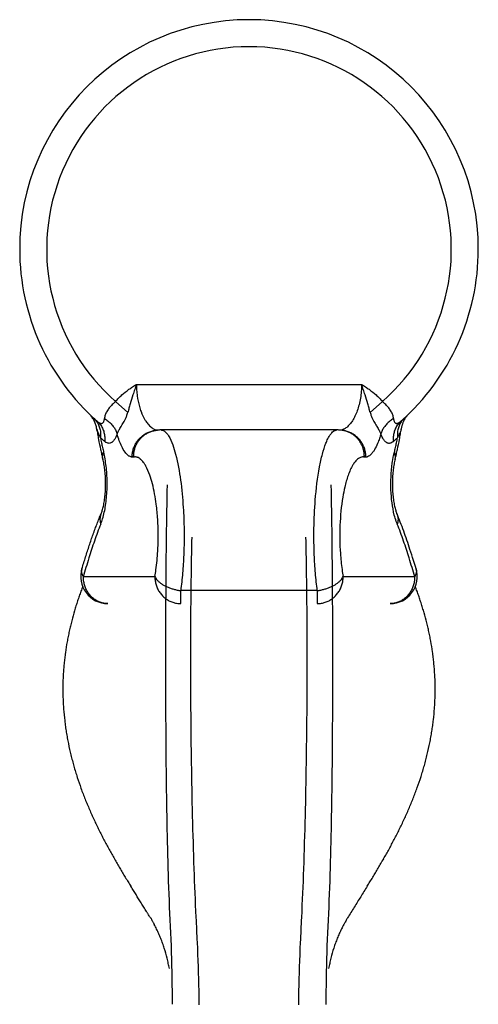
# Model space of a CAD drawing. Units: inches. Extents: x 40 to 201, y 31 to 196.
# Drawn here: x 50 to 67, y 60 to 96 of the extents above; entities that cross this region are included whole.
import ezdxf

# ---------------------------------------------------------------- set-up
doc = ezdxf.new("R2010")
doc.units = ezdxf.units.IN
doc.header["$MEASUREMENT"] = 0
doc.layers.add('Sheet_View_1_Drawing_1', color=7, linetype='Continuous')

msp = doc.modelspace()

# ---------------------------------------------------------------- linework, layer by layer
at = {"layer": 'Sheet_View_1_Drawing_1', "color": 178}
for p, q in [((54.514, 82.77), (62.858, 82.77)), ((53.738, 82.14), (54.195, 81.734)), ((63.635, 82.14), (63.177, 81.734)), ((61.947, 81.082), (55.425, 81.082)), ((52.493, 75.941), (52.495, 75.945)), ((52.546, 75.651), (55.196, 75.651)), ((62.176, 75.651), (64.827, 75.651)), ((56.155, 74.78), (56.155, 75.133)), ((61.218, 75.133), (56.155, 75.133)), ((61.218, 75.133), (61.218, 74.78)), ((56.155, 74.651), (56.155, 74.78)), ((61.218, 74.78), (61.218, 74.651))]:
    msp.add_line(p, q, dxfattribs=at)
for centre, radius, start, end in [((58.686, 87.776), 8.5, 0, 180), ((58.686, 87.776), 7.5, 311.2845, 228.7155), ((58.686, 87.776), 8.5, 180, 228.5402), ((58.686, 87.776), 8.5, 311.4598, 0), ((53.451, 75.651), 1, 162.8985, 270), ((63.922, 75.651), 1, 270, 17.1047)]:
    msp.add_arc(centre, radius, start, end, dxfattribs=at)
for points, start_tangent, end_tangent in [([(53.738, 82.14), (53.852, 82.262), (53.973, 82.377), (54.234, 82.587), (54.37, 82.681), (54.514, 82.77)], (0.676727, 0.736234), (0.854707, 0.51911)), ([(54.514, 82.77), (54.452, 82.584), (54.385, 82.377), (54.287, 82.053), (54.238, 81.885), (54.195, 81.734)], (-0.322544, -0.946554), (-0.269871, -0.962897)), ([(54.514, 82.77), (54.521, 82.557), (54.543, 82.341), (54.626, 81.948), (54.687, 81.763), (54.831, 81.46), (54.907, 81.346), (55.035, 81.205), (55.092, 81.159), (55.198, 81.1), (55.246, 81.084), (55.295, 81.075)], (0.019438, -0.999811), (0.985469, -0.169856)), ([(62.858, 82.77), (62.848, 82.51), (62.816, 82.257), (62.765, 82.016), (62.697, 81.794), (62.614, 81.596), (62.52, 81.425), (62.416, 81.285), (62.307, 81.179), (62.193, 81.108), (62.077, 81.075)], (0, -1), (-0.991477, -0.130285)), ([(62.858, 82.77), (63.002, 82.681), (63.138, 82.587), (63.399, 82.377), (63.52, 82.262), (63.635, 82.14)], (0.854707, -0.51911), (0.676728, -0.736234)), ([(63.177, 81.734), (63.135, 81.885), (63.086, 82.053), (62.987, 82.377), (62.921, 82.584), (62.858, 82.77)], (-0.269871, 0.962897), (-0.322545, 0.946554)), ([(53.738, 82.14), (53.679, 82.079), (53.619, 82.02), (53.561, 81.96), (53.508, 81.898), (53.46, 81.835), (53.419, 81.77), (53.385, 81.704), (53.358, 81.637), (53.34, 81.57), (53.329, 81.503)], (-0.668953, -0.743305), (-0.094406, -0.995534)), ([(64.043, 81.503), (64.033, 81.57), (64.014, 81.637), (63.988, 81.704), (63.954, 81.77), (63.912, 81.834), (63.865, 81.898), (63.811, 81.959), (63.754, 82.019), (63.694, 82.079), (63.635, 82.14)], (-0.094406, 0.995534), (-0.668953, 0.743305)), ([(53.045, 81.117), (53.031, 81.192), (53.011, 81.266), (52.986, 81.339), (52.955, 81.409), (52.92, 81.476), (52.879, 81.54), (52.83, 81.604), (52.789, 81.653), (52.765, 81.679), (52.756, 81.687)], (-0.153844, 0.988095), (-0.847185, 0.531298)), ([(53.796, 80.934), (53.82, 80.987), (53.849, 81.044), (53.884, 81.105), (53.923, 81.17), (53.965, 81.24), (54.011, 81.317), (54.058, 81.401), (54.106, 81.495), (54.152, 81.604), (54.195, 81.734)], (0.377764, 0.925902), (0.266632, 0.963798)), ([(63.177, 81.734), (63.22, 81.604), (63.267, 81.495), (63.314, 81.4), (63.362, 81.316), (63.407, 81.24), (63.45, 81.169), (63.489, 81.104), (63.523, 81.043), (63.552, 80.987), (63.576, 80.934)], (0.266632, -0.963798), (0.377764, -0.925902)), ([(64.619, 81.689), (64.59, 81.66), (64.563, 81.63), (64.537, 81.598), (64.512, 81.566), (64.488, 81.533), (64.466, 81.498), (64.445, 81.463), (64.426, 81.427), (64.408, 81.391), (64.392, 81.353), (64.377, 81.315), (64.364, 81.276), (64.353, 81.237), (64.343, 81.198), (64.334, 81.158), (64.328, 81.117)], (-0.707832, -0.706381), (-0.156094, -0.987742)), ([(52.923, 81.528), (52.978, 81.472), (53.027, 81.411), (53.07, 81.345), (53.107, 81.274), (53.137, 81.2), (53.16, 81.122), (53.176, 81.042), (53.185, 80.96), (53.186, 80.877), (53.18, 80.793)], (0.73503, -0.678035), (-0.115589, -0.993297)), ([(53.058, 81.406), (53.078, 81.389), (53.1, 81.373), (53.14, 81.347), (53.162, 81.337), (53.195, 81.327), (53.208, 81.325), (53.232, 81.326), (53.242, 81.329), (53.262, 81.339), (53.271, 81.346), (53.291, 81.368), (53.3, 81.385), (53.318, 81.433), (53.325, 81.47), (53.329, 81.503)], (0.756605, -0.653872), (0.109952, 0.993937)), ([(53.058, 81.406), (53.116, 81.349), (53.168, 81.287), (53.214, 81.22), (53.254, 81.148), (53.286, 81.073), (53.311, 80.993), (53.329, 80.912), (53.339, 80.828), (53.342, 80.742), (53.337, 80.657)], (0.74942, -0.662095), (-0.101403, -0.994845)), ([(53.329, 81.503), (53.399, 81.459), (53.464, 81.41), (53.525, 81.358), (53.581, 81.303), (53.632, 81.246), (53.677, 81.186), (53.717, 81.125), (53.75, 81.062), (53.776, 80.998), (53.796, 80.934)], (0.857618, -0.514287), (0.249028, -0.968496)), ([(64.043, 81.503), (63.974, 81.459), (63.908, 81.41), (63.847, 81.358), (63.791, 81.303), (63.74, 81.246), (63.695, 81.186), (63.656, 81.125), (63.623, 81.062), (63.596, 80.998), (63.576, 80.934)], (-0.857618, -0.514287), (-0.249028, -0.968496)), ([(64.314, 81.406), (64.256, 81.349), (64.204, 81.287), (64.158, 81.22), (64.119, 81.148), (64.086, 81.073), (64.061, 80.993), (64.043, 80.912), (64.033, 80.828), (64.031, 80.742), (64.036, 80.657)], (-0.74942, -0.662095), (0.101403, -0.994845)), ([(64.043, 81.503), (64.046, 81.479), (64.05, 81.453), (64.062, 81.41), (64.069, 81.391), (64.086, 81.363), (64.094, 81.353), (64.112, 81.338), (64.121, 81.333), (64.143, 81.326), (64.154, 81.325), (64.184, 81.328), (64.203, 81.334), (64.252, 81.359), (64.286, 81.382), (64.314, 81.406)], (0.105838, -0.994383), (0.759635, 0.65035)), ([(64.449, 81.528), (64.394, 81.472), (64.345, 81.411), (64.302, 81.345), (64.265, 81.274), (64.235, 81.2), (64.212, 81.122), (64.196, 81.042), (64.188, 80.96), (64.187, 80.877), (64.193, 80.793)], (-0.73503, -0.678035), (0.115589, -0.993297)), ([(53.18, 80.793), (53.126, 80.908), (53.081, 81.01), (53.051, 81.093), (53.047, 81.108), (53.045, 81.117)], (-0.43063, 0.902529), (-0.177105, 0.984192)), ([(53.045, 81.117), (53.075, 80.927), (53.108, 80.733), (53.184, 80.361), (53.224, 80.191), (53.27, 80.005)], (0.151134, -0.988513), (0.2407, -0.9706)), ([(54.352, 80.073), (54.365, 80.223), (54.398, 80.369), (54.453, 80.509), (54.526, 80.639), (54.618, 80.756), (54.725, 80.857), (54.845, 80.941), (54.976, 81.006), (55.115, 81.049), (55.258, 81.07)], (0.010178, 0.999948), (0.997518, 0.070408)), ([(54.411, 80.076), (54.417, 80.212), (54.442, 80.345), (54.483, 80.473), (54.541, 80.593), (54.615, 80.705), (54.702, 80.804), (54.802, 80.89), (54.912, 80.961), (55.031, 81.016), (55.156, 81.053)], (-0.016959, 0.999856), (0.976567, 0.215212)), ([(55.425, 81.082), (55.38, 81.081), (55.334, 81.078), (55.245, 81.069), (55.201, 81.061), (55.156, 81.053)], (-0.999809, -0.019523), (-0.97977, -0.200127)), ([(55.425, 81.082), (55.439, 81.081), (55.452, 81.08), (55.479, 81.074), (55.493, 81.069), (55.534, 81.049), (55.562, 81.03), (55.644, 80.947), (55.7, 80.868), (55.858, 80.533), (55.966, 80.182), (56.151, 79.221), (56.248, 78.216), (56.279, 77.392), (56.28, 77.163)], (0.99976, -0.021922), (0.004082, -0.999992)), ([(61.092, 77.163), (61.094, 77.431), (61.143, 78.488), (61.301, 79.713), (61.408, 80.191), (61.536, 80.588), (61.608, 80.752), (61.716, 80.931), (61.755, 80.979), (61.822, 81.038), (61.849, 81.055), (61.9, 81.076), (61.923, 81.08), (61.947, 81.082)], (0.004748, 0.999989), (0.999241, 0.038953)), ([(62.216, 81.053), (62.172, 81.061), (62.128, 81.069), (62.038, 81.078), (61.992, 81.081), (61.947, 81.082)], (-0.979762, 0.200167), (-0.999809, 0.01952)), ([(63.02, 80.073), (63.008, 80.223), (62.974, 80.369), (62.92, 80.509), (62.846, 80.639), (62.754, 80.756), (62.647, 80.857), (62.527, 80.941), (62.396, 81.006), (62.257, 81.049), (62.115, 81.07)], (-0.010178, 0.999948), (-0.997519, 0.070404)), ([(62.962, 80.076), (62.955, 80.212), (62.931, 80.345), (62.889, 80.473), (62.831, 80.593), (62.758, 80.705), (62.67, 80.804), (62.571, 80.89), (62.46, 80.961), (62.341, 81.016), (62.216, 81.053)], (0.016959, 0.999856), (-0.976567, 0.215212)), ([(64.103, 80.005), (64.148, 80.183), (64.189, 80.363), (64.264, 80.733), (64.298, 80.926), (64.328, 81.117)], (0.248384, 0.968662), (0.151044, 0.988527)), ([(64.328, 81.117), (64.323, 81.096), (64.308, 81.054), (64.258, 80.933), (64.224, 80.858), (64.193, 80.793)], (-0.208722, -0.977975), (-0.432256, -0.901751)), ([(53.337, 80.657), (53.321, 80.67), (53.306, 80.683), (53.29, 80.696), (53.275, 80.71), (53.259, 80.724), (53.243, 80.737), (53.227, 80.751), (53.212, 80.765), (53.196, 80.779), (53.18, 80.793)], (-0.760949, 0.648812), (-0.748385, 0.663265)), ([(53.18, 80.793), (53.197, 80.702), (53.216, 80.61), (53.255, 80.432), (53.276, 80.346), (53.298, 80.259)], (0.188873, -0.982001), (0.243193, -0.969978)), ([(53.796, 80.934), (53.774, 80.877), (53.748, 80.818), (53.695, 80.723), (53.665, 80.683), (53.612, 80.631), (53.59, 80.615), (53.545, 80.594), (53.524, 80.589), (53.478, 80.588), (53.454, 80.592), (53.398, 80.614), (53.366, 80.634), (53.337, 80.657)], (-0.351265, -0.936276), (-0.775586, 0.631242)), ([(54.352, 80.073), (54.326, 80.078), (54.301, 80.086), (54.251, 80.11), (54.225, 80.126), (54.148, 80.195), (54.097, 80.255), (53.968, 80.472), (53.878, 80.683), (53.796, 80.934)], (-0.986473, 0.163922), (-0.294155, 0.955758)), ([(63.576, 80.934), (63.523, 80.765), (63.455, 80.584), (63.335, 80.344), (63.278, 80.259), (63.185, 80.157), (63.148, 80.127), (63.081, 80.09), (63.051, 80.08), (63.02, 80.073)], (-0.288838, -0.957378), (-0.985399, -0.170262)), ([(64.036, 80.657), (64.015, 80.64), (63.994, 80.625), (63.951, 80.603), (63.93, 80.595), (63.886, 80.587), (63.865, 80.587), (63.819, 80.597), (63.796, 80.608), (63.743, 80.645), (63.713, 80.676), (63.646, 80.776), (63.606, 80.858), (63.576, 80.934)], (-0.771251, -0.636531), (-0.354714, 0.934975)), ([(64.193, 80.793), (64.177, 80.779), (64.161, 80.765), (64.145, 80.751), (64.129, 80.737), (64.113, 80.724), (64.098, 80.71), (64.082, 80.696), (64.066, 80.683), (64.051, 80.67), (64.036, 80.657)], (-0.748384, -0.663266), (-0.76095, -0.648811)), ([(64.075, 80.259), (64.096, 80.346), (64.117, 80.432), (64.156, 80.61), (64.175, 80.702), (64.193, 80.793)], (0.243193, 0.969978), (0.188873, 0.982001)), ([(53.19, 77.591), (53.262, 77.796), (53.323, 78.032), (53.371, 78.29), (53.404, 78.569), (53.423, 78.861), (53.428, 79.158), (53.417, 79.454), (53.391, 79.74), (53.351, 80.01), (53.298, 80.259)], (0.382178, 0.924089), (-0.246263, 0.969203)), ([(53.27, 80.005), (53.264, 80.029), (53.261, 80.053), (53.259, 80.078), (53.259, 80.103), (53.261, 80.129), (53.265, 80.155), (53.27, 80.181), (53.277, 80.207), (53.287, 80.233), (53.298, 80.259)], (-0.254444, 0.967088), (0.409086, 0.912496)), ([(64.183, 77.591), (64.143, 77.695), (64.073, 77.93), (63.988, 78.386), (63.95, 79.346), (63.995, 79.848), (64.046, 80.135), (64.075, 80.259)], (-0.365189, 0.930934), (0.234307, 0.972163)), ([(64.103, 80.005), (64.108, 80.029), (64.112, 80.053), (64.113, 80.078), (64.113, 80.103), (64.111, 80.129), (64.108, 80.155), (64.102, 80.181), (64.095, 80.207), (64.086, 80.233), (64.075, 80.259)], (0.254444, 0.967088), (-0.409086, 0.912496)), ([(53.206, 77.986), (53.247, 78.102), (53.29, 78.262), (53.326, 78.456), (53.353, 78.675), (53.368, 78.91), (53.371, 79.151), (53.362, 79.389), (53.341, 79.615), (53.309, 79.822), (53.27, 80.005)], (0.387774, 0.921754), (-0.239642, 0.970861)), ([(54.411, 80.076), (54.405, 80.075), (54.399, 80.074), (54.393, 80.073), (54.387, 80.073), (54.382, 80.072), (54.376, 80.072), (54.37, 80.072), (54.364, 80.072), (54.358, 80.073), (54.352, 80.073)], (-0.976427, -0.215849), (-0.991409, 0.130798)), ([(55.196, 75.651), (55.237, 75.907), (55.305, 76.596), (55.317, 77.453), (55.302, 77.774), (55.249, 78.332), (55.105, 79.092), (55.008, 79.409), (54.86, 79.746), (54.795, 79.85), (54.69, 79.975), (54.649, 80.011), (54.574, 80.057), (54.542, 80.07), (54.475, 80.082), (54.443, 80.081), (54.411, 80.076)], (0.165095, 0.986278), (-0.983763, -0.17947)), ([(62.962, 80.076), (62.94, 80.08), (62.917, 80.082), (62.872, 80.079), (62.85, 80.075), (62.789, 80.053), (62.748, 80.029), (62.618, 79.905), (62.539, 79.791), (62.36, 79.399), (62.237, 78.969), (62.162, 78.594), (62.059, 77.555), (62.073, 76.506), (62.135, 75.91), (62.176, 75.651)], (-0.98157, 0.191103), (0.165088, -0.986279)), ([(63.02, 80.073), (63.014, 80.073), (63.008, 80.072), (63.003, 80.072), (62.997, 80.072), (62.991, 80.072), (62.985, 80.073), (62.979, 80.073), (62.973, 80.074), (62.967, 80.075), (62.962, 80.076)], (-0.991409, -0.130799), (-0.976426, 0.21585)), ([(64.103, 80.005), (64.064, 79.822), (64.032, 79.615), (64.01, 79.389), (64.001, 79.151), (64.004, 78.91), (64.02, 78.675), (64.046, 78.456), (64.083, 78.262), (64.125, 78.102), (64.166, 77.986)], (-0.239642, -0.970861), (0.387736, -0.92177)), ([(55.652, 79.045), (55.618, 77.12), (55.6, 75.195), (55.593, 73.27), (55.594, 71.345), (55.603, 69.421), (55.624, 67.497), (55.661, 65.576), (55.722, 63.655), (55.804, 61.735), (55.836, 59.812)], (-0.022476, -0.999747), (-0.000363, -1)), ([(61.721, 79.045), (61.754, 77.12), (61.772, 75.195), (61.78, 73.27), (61.779, 71.345), (61.769, 69.42), (61.748, 67.496), (61.711, 65.574), (61.65, 63.654), (61.568, 61.734), (61.536, 59.811)], (0.022476, -0.999747), (0.000363, -1)), ([(52.495, 75.945), (52.562, 76.163), (52.63, 76.379), (52.698, 76.593), (52.767, 76.803), (52.837, 77.011), (52.908, 77.215), (52.981, 77.415), (53.055, 77.61), (53.13, 77.8), (53.206, 77.986)], (0.29532, 0.955398), (0.385084, 0.922882)), ([(53.206, 77.986), (53.192, 77.95), (53.181, 77.912), (53.172, 77.874), (53.166, 77.835), (53.163, 77.796), (53.163, 77.755), (53.166, 77.715), (53.171, 77.674), (53.179, 77.632), (53.19, 77.591)], (-0.394766, -0.918782), (0.280343, -0.9599)), ([(64.166, 77.986), (64.18, 77.95), (64.192, 77.912), (64.2, 77.874), (64.206, 77.835), (64.209, 77.796), (64.209, 77.755), (64.207, 77.715), (64.202, 77.674), (64.193, 77.632), (64.183, 77.591)], (0.394766, -0.918782), (-0.280343, -0.9599)), ([(64.878, 75.945), (64.782, 76.253), (64.652, 76.661), (64.42, 77.337), (64.295, 77.666), (64.166, 77.986)], (-0.295806, 0.955248), (-0.378566, 0.925574)), ([(53.19, 77.591), (53.071, 77.29), (52.956, 76.969), (52.752, 76.341), (52.643, 75.984), (52.546, 75.651)], (-0.37152, -0.928425), (-0.281307, -0.959618)), ([(64.827, 75.651), (64.729, 75.984), (64.62, 76.341), (64.416, 76.969), (64.301, 77.29), (64.183, 77.591)], (-0.281307, 0.959618), (-0.371521, 0.928425)), ([(56.28, 77.163), (56.277, 76.812), (56.266, 76.456), (56.224, 75.783), (56.193, 75.454), (56.155, 75.133)], (-0.005764, -0.999983), (-0.124581, -0.99221)), ([(56.836, 59.792), (56.833, 60.305), (56.775, 62.103), (56.73, 63.035), (56.655, 64.83), (56.558, 68.755), (56.531, 71.392), (56.534, 74.276), (56.552, 75.898), (56.574, 77.106)], (-0.003078, 0.999995), (0.019141, 0.999817)), ([(60.536, 59.79), (60.539, 60.304), (60.598, 62.102), (60.642, 63.03), (60.717, 64.826), (60.814, 68.752), (60.842, 71.392), (60.838, 74.275), (60.82, 75.897), (60.798, 77.106)], (0.003048, 0.999995), (-0.019141, 0.999817)), ([(61.218, 75.133), (61.179, 75.455), (61.148, 75.784), (61.106, 76.457), (61.096, 76.812), (61.092, 77.163)], (-0.124565, 0.992211), (-0.005754, 0.999983)), ([(52.546, 75.651), (52.529, 75.682), (52.515, 75.712), (52.503, 75.742), (52.494, 75.772), (52.487, 75.801), (52.484, 75.83), (52.482, 75.859), (52.483, 75.887), (52.487, 75.914), (52.493, 75.941)], (-0.506922, 0.861992), (0.277662, 0.960679)), ([(64.878, 75.945), (64.884, 75.918), (64.889, 75.891), (64.89, 75.862), (64.889, 75.833), (64.885, 75.804), (64.879, 75.774), (64.87, 75.743), (64.858, 75.713), (64.844, 75.682), (64.827, 75.651)], (0.29412, -0.955768), (-0.506922, -0.861992)), ([(53.451, 74.651), (53.309, 74.664), (53.171, 74.7), (53.04, 74.76), (52.919, 74.842), (52.811, 74.944), (52.718, 75.064), (52.644, 75.197), (52.59, 75.342), (52.557, 75.495), (52.546, 75.651)], (-1, 0), (0, 1)), ([(55.196, 75.651), (55.208, 75.495), (55.243, 75.342), (55.3, 75.197), (55.379, 75.064), (55.477, 74.944), (55.591, 74.842), (55.719, 74.76), (55.858, 74.7), (56.005, 74.664), (56.155, 74.651)], (0, -1), (1, 0)), ([(55.196, 75.651), (55.236, 75.581), (55.292, 75.512), (55.364, 75.445), (55.449, 75.381), (55.547, 75.323), (55.655, 75.27), (55.772, 75.224), (55.896, 75.186), (56.024, 75.155), (56.155, 75.133)], (0.410784, -0.911732), (0.991467, -0.130356)), ([(61.218, 74.651), (61.368, 74.664), (61.514, 74.7), (61.653, 74.76), (61.781, 74.842), (61.896, 74.944), (61.993, 75.064), (62.072, 75.197), (62.129, 75.342), (62.165, 75.495), (62.176, 75.651)], (1, 0), (0, 1)), ([(61.218, 75.133), (61.348, 75.155), (61.477, 75.186), (61.6, 75.224), (61.717, 75.27), (61.826, 75.323), (61.923, 75.381), (62.008, 75.445), (62.08, 75.512), (62.136, 75.581), (62.176, 75.651)], (0.991467, 0.130356), (0.410785, 0.911732)), ([(64.827, 75.651), (64.816, 75.495), (64.783, 75.342), (64.728, 75.197), (64.654, 75.064), (64.562, 74.944), (64.454, 74.842), (64.333, 74.76), (64.201, 74.7), (64.063, 74.664), (63.922, 74.651)], (0, -1), (-1, 0)), ([(52.521, 75.281), (52.488, 75.194), (52.456, 75.107), (52.393, 74.93), (52.362, 74.84), (52.332, 74.75)], (-0.354998, -0.934867), (-0.318327, -0.947981)), ([(65.034, 74.77), (65.005, 74.856), (64.975, 74.943), (64.914, 75.113), (64.883, 75.197), (64.851, 75.281)], (-0.3199, 0.947451), (-0.355078, 0.934837)), ([(65.345, 73.651), (65.301, 73.842), (65.253, 74.033), (65.149, 74.406), (65.093, 74.587), (65.034, 74.77)], (-0.225073, 0.974342), (-0.309398, 0.950933)), ([(52.332, 74.75), (52.273, 74.568), (52.218, 74.387), (52.115, 74.014), (52.067, 73.822), (52.023, 73.632)], (-0.307664, -0.951495), (-0.223341, -0.97474)), ([(52.023, 73.632), (51.982, 73.434), (51.944, 73.238), (51.88, 72.836), (51.854, 72.63), (51.832, 72.427)], (-0.206185, -0.978513), (-0.10674, -0.994287)), ([(65.538, 72.457), (65.515, 72.659), (65.488, 72.862), (65.424, 73.26), (65.386, 73.455), (65.345, 73.651)], (-0.109696, 0.993965), (-0.20814, 0.978099)), ([(51.832, 72.427), (51.814, 72.219), (51.8, 72.013), (51.786, 71.595), (51.786, 71.383), (51.79, 71.173)], (-0.087164, -0.996194), (0.020682, -0.999786)), ([(65.583, 71.195), (65.586, 71.407), (65.586, 71.62), (65.57, 72.04), (65.556, 72.248), (65.538, 72.457)], (0.018336, 0.999832), (-0.09017, 0.995926)), ([(51.79, 71.173), (51.8, 70.959), (51.813, 70.745), (51.854, 70.317), (51.882, 70.102), (51.913, 69.888)], (0.041089, -0.999155), (0.149122, -0.988819)), ([(65.465, 69.923), (65.495, 70.134), (65.522, 70.347), (65.561, 70.771), (65.574, 70.983), (65.583, 71.195)], (0.145762, 0.98932), (0.038719, 0.99925)), ([(51.913, 69.888), (51.95, 69.677), (51.991, 69.465), (52.084, 69.045), (52.138, 68.837), (52.194, 68.63)], (0.168317, -0.985733), (0.265349, -0.964152)), ([(65.186, 68.656), (65.242, 68.865), (65.295, 69.075), (65.388, 69.497), (65.428, 69.71), (65.465, 69.923)], (0.263013, 0.964792), (0.165087, 0.986279)), ([(52.194, 68.63), (52.255, 68.423), (52.32, 68.217), (52.459, 67.811), (52.534, 67.611), (52.611, 67.412)], (0.281967, -0.959424), (0.364081, -0.931367)), ([(64.773, 67.442), (64.85, 67.641), (64.924, 67.841), (65.062, 68.245), (65.125, 68.451), (65.186, 68.656)], (0.361582, 0.93234), (0.279823, 0.960052)), ([(52.611, 67.412), (52.691, 67.218), (52.773, 67.024), (52.944, 66.644), (53.032, 66.457), (53.123, 66.27)], (0.377012, -0.926208), (0.439813, -0.898089)), ([(64.257, 66.286), (64.349, 66.475), (64.438, 66.664), (64.611, 67.049), (64.693, 67.246), (64.773, 67.442)], (0.438903, 0.898534), (0.374922, 0.927056)), ([(53.123, 66.27), (53.215, 66.088), (53.309, 65.906), (53.501, 65.549), (53.598, 65.374), (53.697, 65.199)], (0.449282, -0.89339), (0.49369, -0.869638)), ([(63.677, 65.204), (63.778, 65.381), (63.876, 65.558), (64.07, 65.918), (64.164, 66.102), (64.257, 66.286)], (0.493622, 0.869677), (0.448766, 0.893649)), ([(53.697, 65.199), (53.747, 65.112), (53.797, 65.026), (53.898, 64.854), (53.948, 64.77), (53.999, 64.685)], (0.498405, -0.866944), (0.513939, -0.857827)), ([(63.374, 64.686), (63.425, 64.772), (63.476, 64.857), (63.577, 65.03), (63.628, 65.117), (63.678, 65.203)], (0.513868, 0.857869), (0.498207, 0.867058)), ([(53.999, 64.685), (54.05, 64.6), (54.101, 64.516), (54.204, 64.349), (54.255, 64.266), (54.306, 64.183)], (0.51638, -0.856359), (0.527277, -0.849693)), ([(63.066, 64.183), (63.118, 64.267), (63.169, 64.349), (63.272, 64.517), (63.323, 64.602), (63.374, 64.687)], (0.527477, 0.84957), (0.515948, 0.85662)), ([(54.884, 63.249), (54.786, 63.407), (54.689, 63.565), (54.498, 63.875), (54.402, 64.029), (54.306, 64.183)], (-0.525349, 0.850887), (-0.527663, 0.849454)), ([(63.066, 64.183), (62.947, 63.991), (62.826, 63.797), (62.588, 63.41), (62.465, 63.211), (62.342, 63.013)], (-0.527503, -0.849553), (-0.526016, -0.850475)), ([(55.032, 63.01), (55.007, 63.05), (54.983, 63.09), (54.933, 63.169), (54.909, 63.209), (54.884, 63.249)], (-0.52645, 0.850206), (-0.525586, 0.85074)), ([(55.178, 62.769), (55.165, 62.796), (55.156, 62.814), (55.128, 62.855), (55.117, 62.871), (55.095, 62.91), (55.088, 62.93), (55.068, 62.975), (55.055, 62.996), (55.043, 63.017)], (-0.440872, 0.89757), (-0.505498, 0.862828)), ([(55.415, 62.254), (55.378, 62.341), (55.341, 62.428), (55.26, 62.599), (55.218, 62.683), (55.173, 62.767)], (-0.381998, 0.924163), (-0.469444, 0.882962)), ([(62.2, 62.77), (62.156, 62.686), (62.114, 62.602), (62.033, 62.431), (61.995, 62.343), (61.958, 62.256)], (-0.470001, -0.882666), (-0.382477, -0.923965)), ([(62.341, 63.013), (62.317, 62.973), (62.293, 62.933), (62.246, 62.852), (62.223, 62.811), (62.2, 62.77)], (-0.510705, -0.859756), (-0.481988, -0.876178)), ([(55.734, 61.136), (55.696, 61.327), (55.652, 61.518), (55.546, 61.891), (55.483, 62.073), (55.415, 62.254)], (-0.192206, 0.981355), (-0.358264, 0.93362)), ([(61.958, 62.256), (61.89, 62.075), (61.827, 61.893), (61.721, 61.52), (61.677, 61.328), (61.638, 61.137)], (-0.35872, -0.933445), (-0.192384, -0.98132))]:
    msp.add_spline(points, degree=3, dxfattribs=dict(at, start_tangent=start_tangent, end_tangent=end_tangent))

doc.saveas('drawing.dxf')
